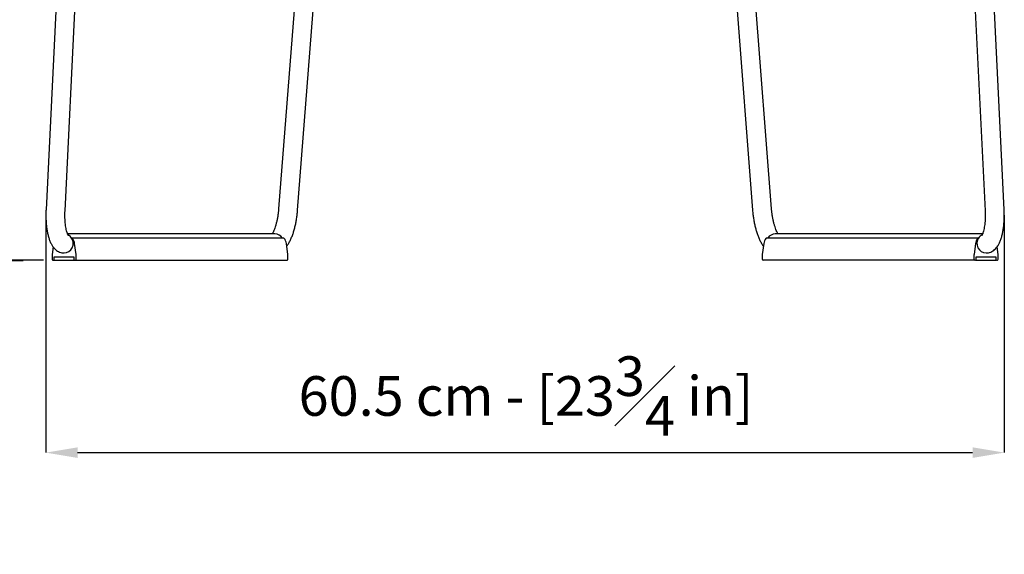
# Model space of a CAD drawing. Units: millimetres. Extents: x 187 to 3459, y 0 to 2287.
# Drawn here: x 787 to 1408, y 974 to 1311 of the extents above; entities that cross this region are included whole.
import ezdxf

# ---------------------------------------------------------------- set-up
doc = ezdxf.new("R2010")
doc.units = ezdxf.units.MM
doc.linetypes.add('SLD-Solido', pattern=[0])
doc.layers.add('BORDI_VISIBILI', color=7, linetype='Continuous')
doc.layers.add('QUOTE', color=7, linetype='Continuous')
doc.styles.add('ARIAL', font='arial.ttf')
doc.dimstyles.new('SLDDIMSTYLE0', dxfattribs={"dimtxt": 25, "dimasz": 20, "dimexe": 0, "dimexo": 0.0625, "dimgap": 7, "dimtad": 1, "dimdec": 1, "dimlfac": 0.1, "dimrnd": 0.5, "dimzin": 12, "dimdsep": 46, "dimtxsty": 'ARIAL', "dimcen": 0.09, "dimclrd": 251, "dimclre": 251, "dimadec": 0, "dimazin": 3, "dimtfac": 1, "dimtdec": 1, "dimtofl": 0, "dimtmove": 0, "dimatfit": 3, "dimfxl": 1, "dimfrac": 2, "dimtolj": 1, "dimtzin": 12, "dimarcsym": 0})

# ---------------------------------------------------------------- blocks, each defined once
blk = doc.blocks.new('*D11')
at = {"layer": 'Defpoints', "color": 0, "transparency": 16777216}
for p in [(1105.53, 1989.95), (426.69, 1159.83), (802.02, 1159.83)]:
    blk.add_point(p, dxfattribs=at)
at = {"layer": 'QUOTE', "color": 251, "lineweight": -2, "transparency": 16777216}
for p, q in [((1105.47, 1989.95), (426.69, 1989.95)), ((426.69, 1969.95), (426.69, 1179.83)), ((801.96, 1159.83), (426.69, 1159.83))]:
    blk.add_line(p, q, dxfattribs=at)
at = {"layer": 'QUOTE', "color": 251, "transparency": 16777216}
for points in [[(423.35, 1969.95), (430.02, 1969.95), (426.69, 1989.95)], [(423.35, 1179.83), (430.02, 1179.83), (426.69, 1159.83)]]:
    blk.add_solid(points, dxfattribs=at)
at = {"layer": 'QUOTE', "color": 0, "transparency": 16777216, "insert": (362.2, 1619.71), "char_height": 25, "attachment_point": 2, "rotation": 90, "style": 'ARIAL'}
blk.add_mtext('\\A1;83 cm - [32{\\H1x;\\S3#4;} in]', dxfattribs=at)
blk = doc.blocks.new('*D15')
at = {"layer": 'Defpoints', "color": 0, "transparency": 16777216}
for p in [(803.55, 1188.35), (1407.64, 1188.27), (1407.64, 1038.33)]:
    blk.add_point(p, dxfattribs=at)
at = {"layer": 'QUOTE', "color": 251, "lineweight": -2, "transparency": 16777216}
for p, q in [((803.55, 1188.29), (803.55, 1038.33)), ((1407.64, 1188.21), (1407.64, 1038.33)), ((823.55, 1038.33), (1387.64, 1038.33))]:
    blk.add_line(p, q, dxfattribs=at)
at = {"layer": 'QUOTE', "color": 251, "transparency": 16777216}
for points in [[(823.55, 1041.67), (823.55, 1035), (803.55, 1038.33)], [(1387.64, 1041.67), (1387.64, 1035), (1407.64, 1038.33)]]:
    blk.add_solid(points, dxfattribs=at)
at = {"layer": 'QUOTE', "color": 0, "transparency": 16777216, "insert": (1106.12, 1074.08), "char_height": 25, "attachment_point": 5, "style": 'ARIAL'}
blk.add_mtext('\\A1;60.5 cm - [23{\\H1x;\\S3#4;} in]', dxfattribs=at)
blk = doc.blocks.new('*D25')
at = {"layer": 'Defpoints', "color": 0}
for p in [(1105.59, 1631.16), (652.81, 1159.33), (789.3, 1159.33)]:
    blk.add_point(p, dxfattribs=at)
at = {"layer": 'QUOTE', "color": 251, "lineweight": -2}
for p, q in [((1105.53, 1631.16), (652.81, 1631.16)), ((652.81, 1611.16), (652.81, 1179.33)), ((789.23, 1159.33), (652.81, 1159.33))]:
    blk.add_line(p, q, dxfattribs=at)
at = {"layer": 'QUOTE', "color": 251}
for points in [[(656.14, 1611.16), (649.48, 1611.16), (652.81, 1631.16)], [(649.48, 1179.33), (656.14, 1179.33), (652.81, 1159.33)]]:
    blk.add_solid(points, dxfattribs=at)
at = {"layer": 'QUOTE', "color": 0, "insert": (629.65, 1387.37), "char_height": 25, "attachment_point": 5, "rotation": 90, "style": 'ARIAL'}
blk.add_mtext('\\A1;47 cm - [18 1/2 in]', dxfattribs=at)

msp = doc.modelspace()

# ---------------------------------------------------------------- linework, layer by layer
at = {"layer": 'BORDI_VISIBILI', "linetype": 'SLD-Solido', "lineweight": 25}
for p, q in [((822.67, 1577.27), (803.63, 1191.49)), ((815.62, 1190.9), (834.66, 1576.68)), ((1376.53, 1576.68), (1395.57, 1190.9)), ((1407.56, 1191.49), (1388.52, 1577.27)), ((978.37, 1555.25), (950.27, 1192.18)), ((962.23, 1191.26), (990.33, 1554.32)), ((1220.85, 1554.32), (1248.95, 1191.26)), ((1260.92, 1192.18), (1232.82, 1555.25)), ((947.87, 1176.33), (817.23, 1176.33)), ((953.33, 1173.67), (819.81, 1173.68)), ((1391.37, 1173.68), (1257.86, 1173.67)), ((1393.96, 1176.33), (1263.31, 1176.33)), ((808.11, 1168.16), (807.45, 1163.33)), ((822.65, 1163.33), (821.68, 1170.34)), ((956.09, 1163.33), (955.12, 1170.34)), ((1256.06, 1170.34), (1255.1, 1163.33)), ((1389.5, 1170.34), (1388.54, 1163.33)), ((1403.74, 1163.33), (1403.08, 1168.15)), ((807.44, 1163.2), (807.44, 1160.33)), ((808.87, 1161.83), (821.23, 1161.83)), ((808.87, 1160.33), (808.87, 1161.83)), ((821.23, 1161.83), (821.23, 1160.33)), ((822.66, 1160.33), (822.66, 1163.2)), ((956.1, 1160.33), (956.1, 1163.2)), ((1255.09, 1163.2), (1255.09, 1160.33)), ((1388.53, 1163.2), (1388.53, 1160.33)), ((1389.96, 1161.83), (1402.32, 1161.83)), ((1389.96, 1160.33), (1389.96, 1161.83)), ((1402.32, 1161.83), (1402.32, 1160.33)), ((1403.75, 1160.33), (1403.75, 1163.2)), ((807.92, 1159.83), (808.39, 1159.83)), ((808.39, 1159.83), (808.79, 1159.83)), ((808.79, 1159.83), (821.31, 1159.83)), ((821.31, 1159.83), (821.71, 1159.83)), ((821.71, 1159.83), (822.18, 1159.83)), ((822.18, 1159.83), (955.62, 1159.83)), ((1389, 1159.83), (1255.57, 1159.83)), ((1389, 1159.83), (1389.48, 1159.83)), ((1389.87, 1159.83), (1389.48, 1159.83)), ((1389.87, 1159.83), (1402.4, 1159.83)), ((1402.79, 1159.83), (1402.4, 1159.83)), ((1402.79, 1159.83), (1403.27, 1159.83))]:
    msp.add_line(p, q, dxfattribs=at)
for centre, radius, start, end in [((814.8, 1170.33), 6.01, 272.26454, 34.17756), ((814.91, 1170.59), 5.77, 32.69413, 62.46962), ((819.81, 1172.98), 0.698, 38.77122, 92.17127), ((815.56, 1169.52), 6.18, 7.67835, 39.11175), ((947.83, 1170.69), 5.64, 32.34432, 89.54956), ((953.25, 1172.98), 0.701, 38.83173, 83.46574), ((949, 1169.52), 6.18, 7.6782, 39.11142), ((1262.18, 1169.52), 6.18, 140.88858, 172.3218), ((1257.94, 1172.98), 0.703, 96.58698, 141.11555), ((1263.36, 1170.69), 5.64, 90.45044, 147.65568), ((1395.62, 1169.52), 6.18, 140.88825, 172.32165), ((1396.39, 1170.33), 6.01, 145.82237, 267.73813), ((1391.38, 1172.98), 0.7, 87.88771, 141.1698), ((1396.28, 1170.59), 5.77, 117.49029, 147.30888), ((808.36, 1163.2), 0.921, 172.18332, 179.98705), ((821.74, 1163.2), 0.921, 0.01295, 7.81668), ((955.18, 1163.2), 0.917, 359.98955, 7.82647), ((1256.01, 1163.2), 0.917, 172.17353, 180.01045), ((1389.45, 1163.2), 0.921, 172.18332, 179.98705), ((1402.83, 1163.2), 0.921, 0.01295, 7.81668), ((807.93, 1160.31), 0.488, 178.62227, 268.55004), ((808.38, 1160.31), 0.488, 271.44857, 1.3827), ((821.72, 1160.31), 0.488, 178.6173, 268.55143), ((822.17, 1160.31), 0.488, 271.44996, 1.37773), ((955.61, 1160.31), 0.488, 271.44926, 1.38021), ((1255.58, 1160.31), 0.488, 178.61979, 268.55074), ((1389.02, 1160.31), 0.488, 178.62227, 268.55004), ((1389.47, 1160.31), 0.488, 271.44857, 1.3827), ((1402.81, 1160.31), 0.488, 178.6173, 268.55143), ((1403.26, 1160.31), 0.488, 271.44996, 1.37773)]:
    msp.add_arc(centre, radius, start, end, dxfattribs=at)
for points, knots in [([(950.27, 1192.18), (950.24, 1191.81), (950.14, 1190.73), (949.92, 1188.9), (949.58, 1186.75), (949.15, 1184.64), (948.66, 1182.65), (948.12, 1180.82), (947.56, 1179.2), (946.99, 1177.85), (946.51, 1176.88), (946.27, 1176.48), (946.17, 1176.33)], [0, 0, 0, 0, 0.058887, 0.171257, 0.283949, 0.396526, 0.508392, 0.618978, 0.727601, 0.833406, 0.935364, 1, 1, 1, 1]), ([(1265.02, 1176.33), (1264.97, 1176.39), (1264.81, 1176.65), (1264.43, 1177.37), (1263.92, 1178.48), (1263.38, 1179.88), (1262.84, 1181.53), (1262.33, 1183.38), (1261.87, 1185.39), (1261.47, 1187.51), (1261.17, 1189.63), (1261, 1191.2), (1260.93, 1192.02), (1260.92, 1192.18)], [0, 0, 0, 0, 0.031952, 0.12201, 0.218263, 0.319719, 0.425211, 0.53365, 0.644122, 0.755892, 0.868359, 0.974874, 1, 1, 1, 1]), ([(803.63, 1191.49), (803.61, 1191.03), (803.55, 1189.69), (803.54, 1187.45), (803.62, 1184.82), (803.81, 1182.23), (804.11, 1179.71), (804.52, 1177.3), (805.04, 1174.98), (805.71, 1172.78), (806.51, 1170.75), (807.45, 1169), (808.49, 1167.56), (809.61, 1166.4), (810.84, 1165.49), (812.19, 1164.83), (813.6, 1164.4), (814.58, 1164.35), (815.05, 1164.33)], [0, 0, 0, 0, 0.036625, 0.106021, 0.175488, 0.24517, 0.315359, 0.386425, 0.458896, 0.533575, 0.611697, 0.685975, 0.749829, 0.805933, 0.857595, 0.906759, 0.954655, 1, 1, 1, 1]), ([(817.72, 1175.29), (817.72, 1175.29), (817.75, 1175.26), (817.62, 1175.44), (817.4, 1175.89), (817.09, 1176.63), (816.76, 1177.67), (816.43, 1178.99), (816.12, 1180.58), (815.87, 1182.39), (815.68, 1184.37), (815.57, 1186.48), (815.53, 1188.68), (815.59, 1190.15), (815.62, 1190.9)], [0, 0, 0, 0, 0.0195792, 0.0871233, 0.1590848, 0.2367345, 0.3201763, 0.408766, 0.5015151, 0.5974001, 0.6955193, 0.7951331, 0.8956442, 1, 1, 1, 1]), ([(955.37, 1168.55), (955.42, 1168.61), (955.9, 1169.18), (956.68, 1170.47), (957.75, 1172.47), (958.69, 1174.7), (959.53, 1177.05), (960.25, 1179.5), (960.87, 1182.03), (961.39, 1184.61), (961.81, 1187.24), (962.08, 1189.46), (962.19, 1190.79), (962.23, 1191.26)], [0, 0, 0, 0, 0.011233, 0.11642, 0.229489, 0.339067, 0.44454, 0.547215, 0.648147, 0.748049, 0.847424, 0.946676, 1, 1, 1, 1]), ([(1248.95, 1191.26), (1248.99, 1190.8), (1249.1, 1189.47), (1249.37, 1187.26), (1249.79, 1184.64), (1250.31, 1182.07), (1250.92, 1179.57), (1251.62, 1177.17), (1252.43, 1174.88), (1253.33, 1172.72), (1254.37, 1170.7), (1255.18, 1169.32), (1255.74, 1168.66), (1255.82, 1168.57)], [0, 0, 0, 0, 0.052429, 0.151834, 0.251118, 0.35053, 0.450382, 0.551118, 0.653329, 0.757882, 0.866124, 0.980082, 1, 1, 1, 1]), ([(1395.57, 1190.9), (1395.59, 1190.52), (1395.63, 1189.42), (1395.65, 1187.58), (1395.58, 1185.41), (1395.42, 1183.33), (1395.19, 1181.38), (1394.89, 1179.62), (1394.54, 1178.11), (1394.19, 1176.92), (1393.87, 1176.06), (1393.62, 1175.53), (1393.46, 1175.28), (1393.47, 1175.29), (1393.47, 1175.3)], [0, 0, 0, 0, 0.052777, 0.15364, 0.254556, 0.354989, 0.454454, 0.552378, 0.64805, 0.740604, 0.820116, 0.894404, 0.963732, 1, 1, 1, 1]), ([(1396.14, 1164.33), (1396.63, 1164.35), (1397.64, 1164.41), (1399.07, 1164.85), (1400.39, 1165.52), (1401.56, 1166.4), (1402.61, 1167.47), (1403.58, 1168.77), (1404.48, 1170.36), (1405.3, 1172.28), (1406.01, 1174.48), (1406.58, 1176.86), (1407.02, 1179.33), (1407.34, 1181.88), (1407.55, 1184.48), (1407.64, 1187.13), (1407.64, 1189.47), (1407.58, 1190.92), (1407.56, 1191.49)], [0, 0, 0, 0, 0.047607, 0.096341, 0.144646, 0.194111, 0.24662, 0.304597, 0.370808, 0.446113, 0.524768, 0.600656, 0.673898, 0.745384, 0.815783, 0.88555, 0.955016, 1, 1, 1, 1])]:
    msp.add_open_spline(points, degree=3, knots=knots, dxfattribs=at)

# ---------------------------------------------------------------- dimensions: what is measured, and where the dimension line sits
at = {"layer": 'QUOTE'}
for base, p1, p2, picture, middle in [((426.69, 1159.83), (1105.53, 1989.95), (802.02, 1159.83), '*D11', (426.69, 1619.71)), ((652.81, 1159.33), (1105.59, 1631.16), (789.3, 1159.33), '*D25', (652.81, 1387.37))]:
    dim = msp.add_linear_dim(base=base, p1=p1, p2=p2, angle=90, dimstyle='SLDDIMSTYLE0', override={"dimpost": ' cm -'}, dxfattribs=at)
    dim.commit()
    dim.dimension.update_dxf_attribs({"geometry": picture, "text_midpoint": middle, "dimtype": 160})
dim = msp.add_linear_dim(base=(1407.64, 1038.33), p1=(803.55, 1188.35), p2=(1407.64, 1188.27), dimstyle='SLDDIMSTYLE0', override={"dimpost": ' cm -'}, dxfattribs=at)
dim.commit()
dim.dimension.update_dxf_attribs({"geometry": '*D15', "text_midpoint": (1106.12, 1038.33), "dimtype": 160})

doc.saveas('drawing.dxf')
